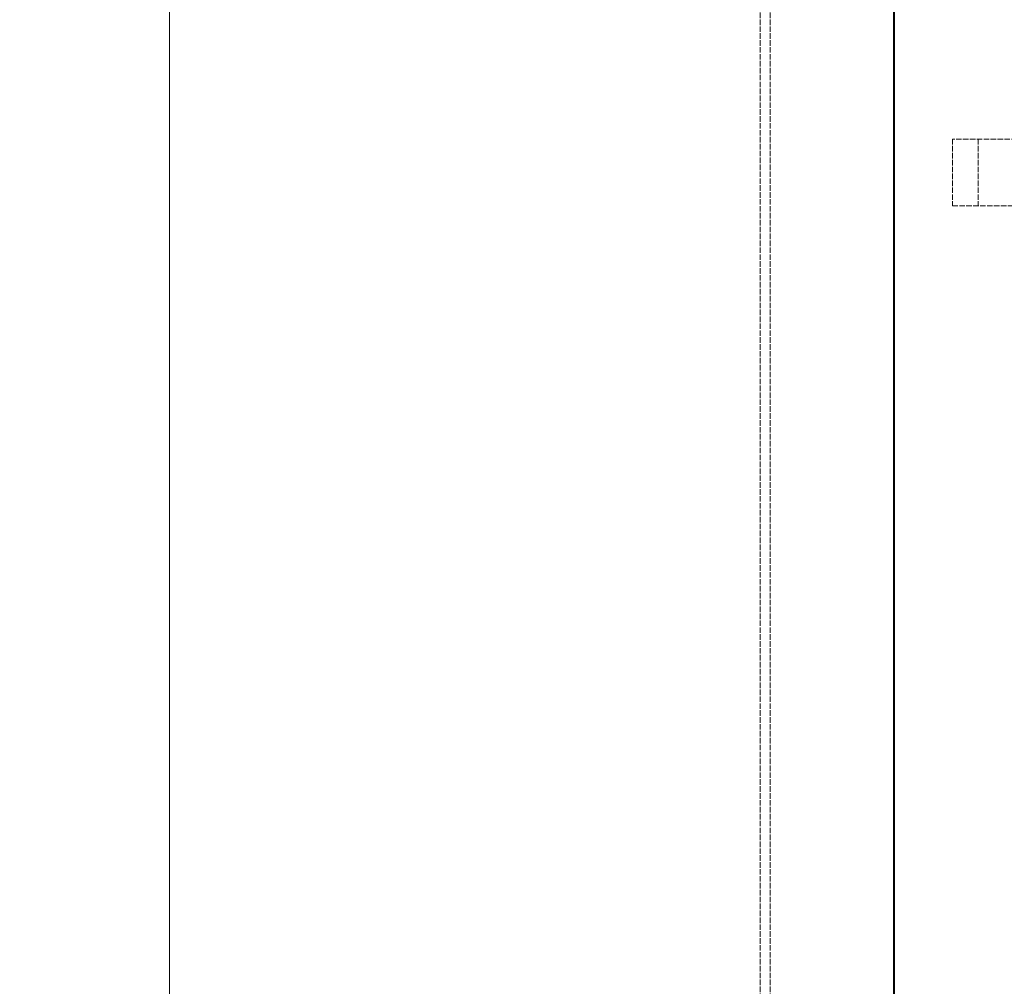
# Model space of a CAD drawing. Units: millimetres. Extents: x -60 to 6921, y -40519 to 3215.
# Drawn here: x 1370 to 1665, y -37026 to -36737 of the extents above; entities that cross this region are included whole.
import ezdxf

# ---------------------------------------------------------------- set-up
doc = ezdxf.new("R2010")
doc.units = ezdxf.units.MM
doc.header["$LTSCALE"] = 10
doc.linetypes.add('DASHED', pattern=[0.2068, 0.1655, -0.0413])
doc.layers.add('Dimension (ISO)', color=5, linetype='Continuous', lineweight=9, true_color=0x0000ff)
doc.layers.add('Hidden (ISO)', color=1, linetype='DASHED', lineweight=18, true_color=0xff0000)
doc.layers.add('Visible (ISO)', color=7, linetype='Continuous', lineweight=35)
doc.styles.add('Note Text (ISO)', font='tahoma.ttf')
doc.dimstyles.new('Default (ISO)', dxfattribs={"dimscale": 10, "dimtxt": 3.5, "dimasz": 2.5, "dimexe": 3.175, "dimexo": 0, "dimgap": 0.762, "dimtad": 1, "dimdec": 1, "dimrnd": 1e-08, "dimtxsty": 'Note Text (ISO)', "dimcen": 0.09, "dimdle": 10, "dimclrd": 256, "dimclre": 256, "dimclrt": 256, "dimadec": 1, "dimazin": 2, "dimtfac": 1.001486, "dimtmove": 0, "dimatfit": 3, "dimfxl": 1, "dimtolj": 1, "dimtzin": 0, "dimlwd": -1, "dimlwe": -1, "dimarcsym": 0})

# ---------------------------------------------------------------- blocks, each defined once
blk = doc.blocks.new('*D352')
at = {"layer": 'Defpoints', "color": 0, "transparency": 16777216}
for p in [(1572.7, -36446.03), (1414.93, -37829.03), (1631.7, -37829.03)]:
    blk.add_point(p, dxfattribs=at)
at = {"layer": 'Dimension (ISO)', "transparency": 16777216}
for p, q in [((1572.7, -36446.03), (1383.18, -36446.03)), ((1414.93, -36471.03), (1414.93, -37804.03))]:
    blk.add_line(p, q, dxfattribs=at)
for points in [[(1410.77, -36471.03), (1419.1, -36471.03), (1414.93, -36446.03)], [(1410.77, -37804.03), (1419.1, -37804.03), (1414.93, -37829.03)]]:
    blk.add_solid(points, dxfattribs=at)
at = {"layer": 'Dimension (ISO)', "transparency": 16777216, "insert": (1370.71, -37186.07), "char_height": 35, "attachment_point": 1, "rotation": 90, "style": 'Note Text (ISO)'}
blk.add_mtext('\\A1;1383', dxfattribs=at)

msp = doc.modelspace()

# ---------------------------------------------------------------- linework, layer by layer
at = {"layer": 'Hidden (ISO)'}
for p, q in [((1591.7, -37086.104), (1591.7, -36580.259)), ((1594.7, -37086.104), (1594.7, -36580.259)), ((1964.2, -36772.826), (1649.2, -36772.826)), ((1649.2, -36772.826), (1649.2, -36792.826)), ((1656.9, -36772.826), (1656.9, -36792.826)), ((1649.2, -36792.826), (1693.768, -36792.826))]:
    msp.add_line(p, q, dxfattribs=at)
at = {"layer": 'Visible (ISO)'}
for p, q in [((1631.7, -36524.026), (1631.7, -37814.026)), ((1631.713, -36524.026), (1631.713, -37814.026)), ((1631.713, -37814.026), (1631.713, -36524.026))]:
    msp.add_line(p, q, dxfattribs=at)

# ---------------------------------------------------------------- dimensions: what is measured, and where the dimension line sits
at = {"layer": 'Dimension (ISO)'}
dim = msp.add_linear_dim(base=(1414.933, -37829.026), p1=(1572.7, -36446.026), p2=(1631.7, -37829.026), angle=270, dimstyle='Default (ISO)', override={"dimgap": 0.762, "dimdec": 1, "dimse2": 1, "dimtol": 0, "dimlim": 0, "dimtp": 0, "dimtm": 0, "dimtdec": 2, "dimtofl": 0, "dimatfit": 1}, dxfattribs=at)
dim.commit()
dim.dimension.update_dxf_attribs({"geometry": '*D352', "text_midpoint": (1414.933, -37137.526), "dimtype": 160})

doc.saveas('drawing.dxf')
